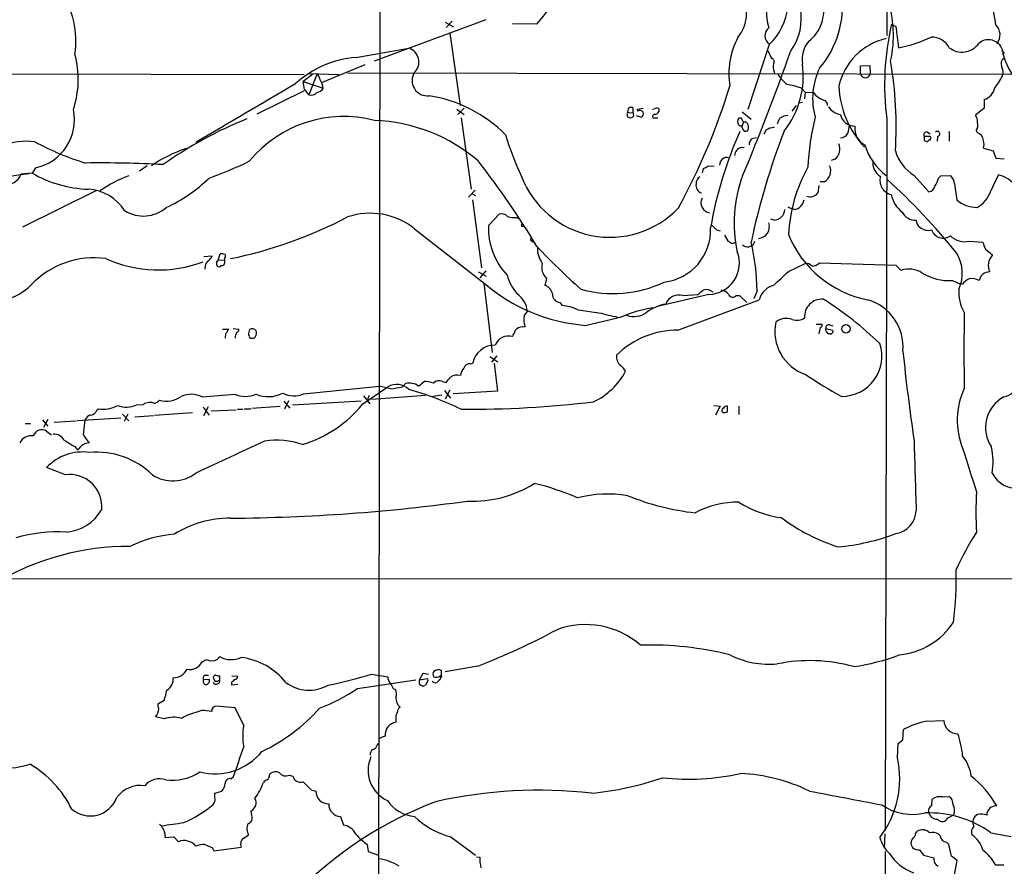
# Model space of a CAD drawing. Extents: x 9 to 1028, y 0 to 816.
# Drawn here: x 619 to 775, y 529 to 663 of the extents above; entities that cross this region are included whole.
import ezdxf

# ---------------------------------------------------------------- set-up
doc = ezdxf.new("R2010")
doc.units = 0
doc.header["$MEASUREMENT"] = 0
doc.layers.add('MAIN', color=5, linetype='CONTINUOUS')

msp = doc.modelspace()

# ---------------------------------------------------------------- linework, layer by layer
at = {"layer": 'MAIN'}
for p, q in [((756.0733, 814.6626), (755.9887, 660.7386)), ((675.7247, 718.7353), (675.0473, 270.8486)), ((692.404, 663.194), (674.7087, 656.6746)), ((685.9693, 662.8553), (687.324, 662.0933)), ((687.07, 663.0246), (686.1387, 662.0086)), ((700.532, 662.5166), (696.6373, 662.6013)), ((756.7507, 662.5166), (757.428, 662.178)), ((757.428, 662.178), (757.8513, 658.7913)), ((686.7313, 661.0773), (688.34, 649.6473)), ((671.83, 657.2673), (680.212, 658.7066)), ((737.362, 659.2993), (733.9753, 648.97)), ((737.108, 658.368), (737.7007, 657.098)), ((774.5307, 658.0293), (774.446, 657.6906)), ((673.2693, 656.082), (666.496, 653.288)), ((751.84, 655.9126), (753.2793, 655.9973)), ((751.84, 654.6426), (751.84, 655.9126)), ((753.2793, 655.9973), (753.364, 654.6426)), ((548.5553, 654.812), (663.6173, 654.558)), ((664.972, 654.558), (663.448, 653.4573)), ((664.3793, 654.7273), (669.1207, 654.558)), ((665.6493, 654.558), (664.3793, 651.3406)), ((670.4753, 654.812), (836.2527, 654.4733)), ((738.124, 654.9813), (738.2087, 654.6426)), ((663.448, 653.4573), (666.6653, 652.3566)), ((663.702, 652.1873), (663.448, 653.4573)), ((656.1667, 648.2926), (663.702, 652.018)), ((742.442, 652.3566), (743.0347, 651.764)), ((743.0347, 651.764), (742.95, 650.6633)), ((743.0347, 651.764), (744.3893, 651.6793)), ((741.0027, 648.716), (741.68, 649.6473)), ((742.0187, 650.0706), (742.6113, 650.1553)), ((771.398, 650.5786), (771.398, 649.224)), ((687.832, 649.0546), (689.0173, 648.208)), ((689.0173, 649.224), (688.0013, 648.208)), ((715.01, 648.5466), (715.772, 648.462)), ((715.772, 648.462), (715.772, 649.224)), ((716.28, 648.0386), (717.1267, 647.7846)), ((716.4493, 649.0546), (717.3807, 649.224)), ((716.534, 648.716), (716.4493, 649.0546)), ((718.82, 649.0546), (719.2433, 649.1393)), ((733.044, 648.6313), (734.4833, 647.446)), ((771.398, 649.224), (770.0433, 648.1233)), ((688.5093, 647.7), (690.118, 636.3546)), ((718.9047, 647.7), (719.6667, 647.7)), ((732.9593, 647.6153), (732.536, 647.6153)), ((733.298, 647.0226), (733.044, 646.43)), ((734.06, 646.0066), (734.06, 646.3453)), ((755.9887, 647.446), (755.7347, 534.67)), ((736.854, 645.7526), (736.5153, 645.0753)), ((761.9153, 644.7366), (761.9153, 644.0593)), ((762.6773, 644.7366), (761.9153, 644.7366)), ((762.4233, 645.414), (762.8467, 645.16)), ((764.032, 644.7366), (763.9473, 643.9746)), ((765.8947, 645.4986), (765.8947, 643.9746)), ((770.128, 645.668), (770.2973, 645.3293)), ((734.6527, 644.398), (735.33, 644.5673)), ((762.8467, 644.144), (762.9313, 644.3133)), ((732.9593, 642.9586), (733.3827, 643.0433)), ((771.3133, 642.874), (772.8373, 642.4506)), ((772.8373, 642.4506), (773.2607, 641.2653)), ((638.7253, 640.08), (637.54, 639.2333)), ((727.6253, 639.9953), (728.6413, 640.08)), ((747.776, 641.096), (747.1833, 640.9266)), ((773.2607, 641.2653), (774.6153, 641.1806)), ((620.522, 638.8946), (618.744, 638.7253)), ((621.03, 639.7413), (620.522, 638.8946)), ((726.7787, 638.9793), (726.948, 639.6566)), ((760.3067, 638.556), (762.6773, 635.9313)), ((764.2013, 638.1326), (764.54, 638.4713)), ((764.54, 638.4713), (766.064, 638.556)), ((772.414, 635.9313), (773.684, 638.6406)), ((745.236, 636.9473), (745.0667, 635.762)), ((746.0827, 637.54), (745.4053, 637.54)), ((766.7413, 637.2013), (767.08, 634.6613)), ((630.5973, 636.1006), (618.998, 630.3433)), ((690.7107, 636.1853), (689.6947, 635.0846)), ((690.2027, 635.6773), (690.7953, 635.3386)), ((690.2873, 634.6613), (691.7267, 623.9086)), ((692.8273, 630.5973), (694.5207, 632.3753)), ((740.3253, 633.5606), (740.8333, 633.3066)), ((741.3413, 633.1373), (740.8333, 633.3066)), ((697.23, 631.8673), (697.6533, 631.698)), ((738.124, 631.444), (737.616, 631.6133)), ((681.1433, 630.0893), (692.15, 621.4533)), ((698.0767, 630.5126), (698.3307, 630.428)), ((728.98, 629.92), (729.5727, 629.7506)), ((730.25, 629.0733), (730.8427, 628.0573)), ((699.77, 628.142), (700.024, 627.9726)), ((734.822, 627.5493), (734.4833, 627.38)), ((769.112, 628.142), (771.2287, 627.9726)), ((649.986, 625.094), (650.3247, 626.11)), ((771.652, 626.872), (772.7527, 625.9406)), ((647.7, 625.6866), (649.0547, 625.7713)), ((649.732, 624.7553), (649.986, 625.094)), ((649.986, 625.094), (651.002, 625.1786)), ((651.002, 625.4326), (651.002, 625.1786)), ((651.002, 625.1786), (651.002, 624.586)), ((740.41, 623.316), (743.0347, 624.586)), ((745.3207, 624.6706), (757.428, 624.332)), ((757.428, 624.332), (758.2747, 623.4853)), ((647.954, 624.1626), (647.8693, 623.6546)), ((691.2187, 623.2313), (692.4887, 622.554)), ((692.404, 623.4006), (691.4727, 622.3)), ((693.5047, 610.4466), (692.15, 621.4533)), ((702.056, 622.2153), (701.802, 621.1146)), ((766.4027, 621.8766), (767.588, 621.3686)), ((768.0113, 621.284), (767.588, 621.3686)), ((727.7947, 619.6753), (719.4127, 617.728)), ((723.646, 619.506), (726.0167, 619.6753)), ((735.4147, 620.268), (734.9067, 618.998)), ((704.1727, 618.4053), (704.5113, 617.8973)), ((722.884, 614.0026), (735.7533, 618.8286)), ((732.1127, 619.506), (732.6207, 619.506)), ((732.6207, 619.506), (733.806, 618.4053)), ((698.5, 616.2886), (699.008, 616.966)), ((707.0513, 617.22), (710.692, 616.712)), ((708.152, 614.7646), (713.3167, 615.95)), ((650.6633, 614.172), (651.6793, 614.172)), ((651.1713, 613.41), (651.0867, 612.7326)), ((652.3567, 614.2566), (653.288, 614.172)), ((698.1613, 614.5106), (698.6693, 614.5953)), ((744.8127, 614.934), (745.744, 614.934)), ((745.4053, 614.426), (745.236, 613.41)), ((746.3367, 614.2566), (747.4373, 614.0026)), ((746.3367, 614.0873), (746.3367, 614.2566)), ((747.014, 613.41), (746.6753, 613.41)), ((746.9293, 614.8493), (747.4373, 614.68)), ((655.828, 612.8173), (655.9127, 612.9866)), ((689.9487, 608.6686), (690.372, 608.7533)), ((693.0813, 609.854), (694.3513, 609.0073)), ((694.182, 609.9386), (693.3353, 608.9226)), ((693.7587, 608.7533), (694.2667, 604.3506)), ((681.736, 605.1126), (682.6673, 605.8746)), ((685.546, 605.8746), (686.1387, 605.7053)), ((663.5327, 603.9273), (675.5553, 605.1126)), ((672.9307, 602.3186), (676.91, 605.028)), ((679.196, 605.028), (679.704, 605.536)), ((685.8847, 604.4353), (686.816, 603.25)), ((686.7313, 604.52), (685.9693, 603.0806)), ((694.2667, 604.3506), (687.2393, 603.9273)), ((647.446, 603.4193), (652.6107, 603.8426)), ((660.4, 602.742), (661.3313, 601.6413)), ((661.162, 602.8266), (660.4847, 601.472)), ((661.7547, 602.1493), (672.6767, 602.8266)), ((673.0153, 603.5886), (674.0313, 602.3186)), ((673.9467, 603.6733), (673.6927, 602.996)), ((682.8367, 603.6733), (674.37, 602.996)), ((683.6833, 603.504), (685.4613, 603.758)), ((630.7667, 601.3026), (631.0207, 601.5566)), ((637.032, 602.1493), (638.1327, 602.234)), ((639.9107, 600.5406), (645.922, 600.964)), ((647.6153, 601.8106), (648.5467, 600.5406)), ((647.7, 600.456), (648.462, 601.8953)), ((648.8853, 601.218), (652.8647, 601.3873)), ((653.034, 601.472), (653.8807, 601.472)), ((654.1347, 601.5566), (655.1507, 601.5566)), ((655.32, 601.6413), (659.8073, 601.98)), ((728.5567, 602.0646), (729.5727, 601.98)), ((729.5727, 601.98), (728.8107, 600.5406)), ((730.758, 601.0486), (730.758, 601.98)), ((732.536, 601.98), (732.536, 600.6253)), ((622.1307, 599.7786), (622.9773, 598.7626)), ((622.9773, 599.8633), (622.3, 598.5933)), ((623.9933, 599.44), (627.4647, 599.6093)), ((627.634, 599.694), (634.5767, 600.1173)), ((628.65, 597.408), (628.904, 599.7786)), ((634.8307, 600.71), (635.8467, 599.6093)), ((635.6773, 600.71), (635.0847, 599.5246)), ((636.778, 600.2866), (639.7413, 600.456)), ((619.4213, 599.186), (620.268, 599.186)), ((622.808, 598.0006), (623.57, 597.408)), ((627.2953, 595.5453), (627.7187, 595.0373)), ((625.7713, 591.058), (622.808, 592.2433)), ((616.3733, 574.6326), (819.7427, 574.548)), ((649.8167, 561.7633), (650.24, 562.2713)), ((647.446, 561.4246), (648.1233, 561.7633)), ((691.134, 560.7473), (685.9693, 559.816)), ((647.954, 559.308), (648.462, 559.308)), ((650.24, 558.546), (650.24, 559.2233)), ((652.1873, 559.2233), (653.1187, 559.1386)), ((674.2853, 559.4773), (676.91, 559.054)), ((681.9053, 558.546), (682.498, 559.6466)), ((681.9053, 558.546), (683.1753, 558.8)), ((682.498, 559.6466), (683.3447, 559.4773)), ((685.292, 558.9693), (685.1227, 558.546)), ((685.3767, 559.562), (685.3767, 560.07)), ((648.6313, 558.6306), (647.7, 558.546)), ((652.1027, 558.1226), (652.1027, 557.784)), ((652.1027, 557.784), (653.1187, 557.8686)), ((672.084, 557.1913), (681.3127, 558.546)), ((681.9053, 557.8686), (681.9053, 558.546)), ((683.1753, 558.292), (682.8367, 557.6993)), ((677.7567, 557.1913), (678.0953, 557.022)), ((640.4187, 554.736), (641.4347, 555.3286)), ((652.6953, 554.1433), (649.6473, 554.3973)), ((654.05, 551.3493), (652.6953, 554.1433)), ((641.4347, 552.3653), (640.08, 552.704)), ((647.3613, 553.72), (646.7687, 553.466)), ((678.18, 552.3653), (678.18, 551.8573)), ((762.3387, 552.0266), (765.048, 552.1113)), ((675.9787, 549.4866), (675.4707, 549.2326)), ((676.4867, 549.656), (675.9787, 549.4866)), ((758.5287, 549.0633), (758.6133, 550.672)), ((675.2167, 548.2166), (675.386, 548.4706)), ((757.682, 546.1846), (757.7667, 548.4706)), ((757.7667, 548.4706), (758.5287, 549.0633)), ((652.018, 542.8826), (652.4413, 543.2213)), ((658.114, 543.3906), (658.1987, 543.6446)), ((661.2467, 543.4753), (661.8393, 543.306)), ((649.478, 540.5966), (650.5787, 540.9353)), ((649.478, 539.8346), (649.478, 540.5966)), ((664.718, 541.1046), (665.48, 540.9353)), ((764.794, 540.004), (765.81, 540.0886)), ((763.1007, 538.6493), (763.1853, 539.6653)), ((655.32, 537.0406), (655.2353, 537.8026)), ((765.6407, 536.702), (766.2333, 536.956)), ((766.572, 537.1253), (766.2333, 536.956)), ((669.3747, 536.8713), (669.8827, 535.5166)), ((641.604, 533.908), (641.5193, 533.5693)), ((654.05, 533.4846), (654.812, 533.9926)), ((755.65, 534.162), (755.5653, 531.876)), ((764.4553, 533.8233), (764.2013, 534.0773)), ((772.4987, 534.3313), (775.716, 533.7386)), ((641.5193, 533.5693), (642.9587, 533.654)), ((642.9587, 533.654), (643.7207, 532.892)), ((673.608, 532.4686), (673.7773, 531.368)), ((686.9007, 533.654), (690.7953, 530.7753)), ((759.8833, 533.146), (759.7987, 532.638)), ((765.81, 532.4686), (765.4713, 532.8073)), ((766.2333, 530.606), (765.81, 532.4686)), ((649.0547, 531.9606), (649.3087, 531.4526)), ((649.3087, 531.4526), (653.6267, 532.0453)), ((673.7773, 531.368), (675.386, 530.7753)), ((761.1533, 531.622), (761.8307, 530.7753)), ((761.8307, 530.7753), (763.4393, 530.352)), ((690.9647, 530.5213), (691.4727, 530.4366)), ((767.1647, 529.9286), (766.2333, 530.606)), ((766.7413, 527.6426), (767.1647, 529.9286)), ((773.176, 529.2513), (774.5307, 529.2513))]:
    msp.add_line(p, q, dxfattribs=at)
msp.add_circle((749.5184, 614.2178), 0.6721, dxfattribs=at)
for centre, radius, start, end in [((733.8188, 663.4014), 8.615, 323.552159, 59.365077), ((737.0544, 657.8825), 36.491, 7.161961, 17.239639), ((612.7535, 659.8091), 14.6833, 352.038319, 32.813089), ((631.6779, 719.6826), 89.4921, 320.298904, 324.474074), ((727.7789, 664.2256), 5.9735, 320.176499, 31.4533), ((734.1578, 665.278), 14.7912, 318.999301, 8.3552), ((738.9869, 660.7383), 18.0576, 346.994705, 18.876939), ((743.2688, 663.9864), 6.3365, 170.276496, 198.994538), ((730.5284, 666.404), 9.8577, 313.885737, 353.631759), ((739.8261, 664.6623), 6.166, 308.059005, 13.221738), ((738.2486, 660.685), 1.5743, 128.094269, 235.726517), ((797.8111, 652.8859), 42.1747, 166.799907, 187.410938), ((771.7913, 660.8615), 2.1507, 319.635362, 46.904822), ((743.4716, 654.6125), 12.5225, 152.472991, 188.806621), ((754.5823, 677.4852), 18.9776, 279.919011, 296.385205), ((763.056, 657.2589), 3.2259, 28.361263, 90.710455), ((679.5327, 656.5217), 2.288, 314.743245, 72.729182), ((746.7824, 656.9827), 4.2347, 138.163538, 189.94567), ((758.1201, 650.4792), 10, 102.803555, 167.196445), ((767.9049, 661.3167), 3.2278, 231.480466, 325.071673), ((772.1105, 657.7293), 2.3359, 359.050677, 131.874721), ((612.2013, 653.8044), 15.6076, 341.956038, 14.739284), ((673.3294, 640.7036), 16.6314, 95.172502, 131.713732), ((401.6669, 777.328), 359.3718, 337.270109, 340.654867), ((859.0363, 742.8736), 119.7487, 224.885409, 225.114592), ((787.0671, 661.5155), 13.188, 196.859747, 226.068221), ((737.6334, 656.5801), 0.5223, 320.990738, 82.596025), ((739.5732, 655.7158), 1.6247, 160.755389, 206.877321), ((728.574, 654.3167), 14.17, 321.951352, 7.846987), ((755.389, 650.7743), 11.1538, 154.512207, 195.547786), ((697.471, 646.3756), 60.0008, 356.249274, 9.883633), ((775.0321, 656.3137), 0.9309, 122.590626, 205.521823), ((770.229, 654.4596), 4.221, 2.484836, 20.135029), ((665.057, 653.6269), 1.1035, 4.386361, 57.538365), ((683.1516, 653.5649), 2.4097, 146.451716, 276.617739), ((746.6761, 660.231), 9.7742, 215.479074, 228.158447), ((752.602, 654.7838), 0.775, 190.497939, 349.502061), ((767.7145, 657.2677), 7.2253, 318.087763, 338.695583), ((-1673.9753, 4606.6313), 4592.1967, 300.3508108, 300.5799939), ((662.7244, 651.6514), 4.0035, 10.145352, 30.96572), ((631.7055, 683.1811), 103.9615, 331.384764, 342.947896), ((738.9275, 643.5061), 9.5228, 68.342161, 82.587813), ((763.6875, 653.4637), 15.338, 182.871583, 222.795453), ((770.744, 652.8741), 2.3869, 285.902531, 349.55302), ((452.3626, 482.4365), 271.0713, 38.542744, 38.771924), ((664.7603, 652.4625), 1.1848, 251.242386, 318.620275), ((665.3111, 653.2872), 1.6431, 281.878242, 325.50333), ((680.0499, 629.6023), 21.8321, 44.817211, 81.095373), ((746.7836, 653.2445), 2.8605, 213.173418, 254.059557), ((715.4333, 648.5885), 0.7201, 61.943894, 118.049084), ((745.7693, 649.7031), 0.8233, 356.113708, 73.872021), ((749.0249, 650.8963), 2.7182, 213.568469, 261.491018), ((619.3999, 647.3752), 7.806, 282.053592, 11.788708), ((669.9159, 628.5765), 19.3258, 75.38167, 140.604396), ((715.01, 648.335), 0.2116, 90, 216.875312), ((715.1371, 648.081), 0.3225, 156.806076, 246.789746), ((715.3912, 648.8429), 0.4829, 127.883309, 217.85729), ((715.3487, 648.4201), 0.7201, 241.943894, 298.049084), ((715.3908, 648.1657), 0.4829, 307.883309, 37.85729), ((716.8765, 648.227), 0.597, 32.369607, 125.007745), ((716.7456, 648.335), 0.6695, 304.698943, 18.426829), ((719.201, 647.8693), 0.3413, 82.88123, 209.742799), ((719.5331, 648.7062), 0.5211, 41.951258, 123.787649), ((719.1304, 648.9926), 0.7927, 278.188368, 4.485736), ((740.2827, 646.0496), 1.9895, 88.773038, 128.09398), ((785.505, 637.6314), 42.1042, 166.045905, 177.012217), ((750.9589, 648.741), 2.3962, 192.851958, 268.799588), ((768.5337, 647.0509), 1.8517, 356.504536, 35.389486), ((679.2418, 586.6939), 65.6536, 112.084296, 125.340714), ((673.7037, 620.3136), 26.985, 49.528916, 87.685883), ((732.9592, 647.1497), 0.6292, 132.268789, 199.661787), ((732.8518, 646.8793), 0.4886, 173.100413, 293.160103), ((733.5381, 647.6014), 0.579, 178.624295, 271.375705), ((733.7637, 646.2607), 0.7393, 166.762586, 246.36796), ((733.2499, 646.2668), 0.8139, 5.534773, 68.212969), ((740.9376, 646.1979), 2.3563, 143.019707, 168.094435), ((745.845, 646.6976), 4.221, 339.864971, 357.515164), ((753.8835, 646.0419), 2.9902, 174.176537, 242.813683), ((768.985, 646.557), 1.448, 322.125016, 15.255119), ((750.0994, 662.1858), 57.2081, 197.492021, 204.583015), ((791.3358, 619.2526), 64.237, 155.884278, 170.13459), ((733.6366, 645.9728), 0.4247, 246.507351, 4.56424), ((843.46, 605.0765), 111.356, 158.668737, 168.134685), ((738.8008, 642.0295), 4.2014, 99.270185, 117.604959), ((748.5428, 645.9097), 1.4294, 273.204512, 332.26965), ((762.2822, 644.9906), 0.4462, 71.569111, 214.694342), ((762.7338, 644.4827), 0.2602, 319.379598, 102.545532), ((763.9836, 645.1358), 0.4021, 276.912942, 136.219304), ((769.9587, 644.017), 1.3553, 1.78859, 75.532083), ((619.7141, 632.7137), 11.2439, 83.713549, 138.496926), ((641.049, 680.3914), 41.6715, 241.155558, 253.177133), ((735.6117, 643.2835), 1.4703, 130.71119, 176.158708), ((746.4466, 642.7161), 2.0957, 309.37116, 23.486139), ((761.2243, 645.8909), 9.0613, 196.074202, 234.045103), ((804.4918, 770.967), 133.8593, 251.453817, 251.683013), ((762.8893, 643.5932), 0.5525, 94.422569, 147.506537), ((769.3239, 643.4667), 2.0758, 343.409678, 16.587676), ((652.4727, 620.4753), 23.562, 108.73185, 123.690472), ((733.1889, 641.6477), 1.3308, 99.934409, 178.238867), ((763.9421, 644.3969), 6.8798, 196.433296, 238.101697), ((631.6323, 471.4689), 169.0551, 86.733435, 90.896), ((630.4598, 690.0831), 55.009, 289.19589, 296.472775), ((577.7432, 552.8533), 143.5921, 31.226779, 37.789936), ((642.6267, 809.1209), 189.2835, 296.453817, 296.68304), ((730.6357, 640.2376), 1.15, 75.311213, 183.639422), ((745.1435, 639.2641), 1.9634, 298.57925, 24.554811), ((756.3245, 640.5641), 2.563, 171.868949, 238.167838), ((627.7356, 579.1247), 60.1827, 97.371519, 117.771151), ((616.3646, 639.6272), 2.5446, 260.622817, 339.241031), ((630.1168, 655.6489), 19.3072, 240.201231, 267.907977), ((642.461, 620.1214), 19.5056, 109.821915, 124.99409), ((712.1015, 643.7564), 15.0177, 200.950789, 316.354674), ((752.9111, 631.037), 21.1332, 159.403592, 192.539806), ((765.098, 627.8737), 24.7214, 151.087058, 177.022088), ((757.2275, 637.7756), 2.3361, 164.838238, 256.092245), ((764.2015, 636.7782), 2.5748, 9.457932, 43.667122), ((772.3541, 633.4985), 5.3113, 1.583831, 75.499347), ((632.1744, 654.6929), 23.2872, 294.342835, 314.672923), ((727.0044, 636.963), 1.2644, 169.13621, 251.790043), ((726.9765, 637.2577), 1.2151, 120.746223, 182.660372), ((686.3995, 561.2689), 103.5601, 38.824539, 47.780751), ((762.3526, 637.1874), 1.2974, 284.493606, 345.502118), ((759.9774, 639.3303), 4.3904, 325.801392, 344.16915), ((628.9193, 628.9299), 7.441, 32.866341, 86.203442), ((743.8311, 636.721), 1.5641, 249.708925, 322.18349), ((761.3832, 636.5471), 4.8303, 192.422664, 232.519208), ((768.1365, 637.4789), 4.5489, 298.360557, 340.10987), ((728.113, 634.2008), 1.5887, 153.273666, 261.541453), ((741.0873, 634.9153), 1.7961, 278.130102, 351.869898), ((770.3456, 638.5662), 5.0904, 230.094847, 269.456347), ((638.1326, 637.6245), 5.5194, 237.528171, 311.270004), ((674.0958, 621.2073), 11.3383, 51.569453, 108.621595), ((694.944, 631.1899), 1.2587, 42.275832, 109.651374), ((738.0816, 633.1797), 1.7362, 271.399354, 358.600646), ((760.5071, 633.7473), 2.3074, 206.603918, 273.43368), ((638.1264, 693.4457), 69.4833, 281.461429, 297.746716), ((703.9297, 630.2811), 11.1069, 178.368638, 222.879498), ((696.8914, 634.6624), 2.8155, 248.845168, 276.907187), ((782.7766, 630.6819), 84.7001, 179.885408, 180.114524), ((940.194, 842.0055), 299.3186, 224.888765, 225.117962), ((735.5201, 630.4172), 1.8579, 274.587694, 18.951816), ((761.8589, 631.3876), 1.2149, 177.33919, 239.265937), ((719.7094, 629.9121), 8.3464, 276.696643, 2.379285), ((756.2257, 635.579), 17.0694, 202.096611, 258.904275), ((762.5343, 631.7374), 1.9037, 227.081869, 287.309855), ((764.9098, 630.4962), 1.8986, 197.666725, 307.437224), ((699.776, 628.4262), 0.2843, 128.071195, 268.790557), ((730.8004, 627.5071), 0.5518, 32.463229, 85.603684), ((731.4354, 628.5651), 0.7804, 257.463229, 310.603684), ((733.9012, 628.2264), 1.0272, 221.234722, 304.517715), ((698.606, 619.7268), 36.8127, 0.842362, 12.943695), ((861.914, 585.4758), 133.8752, 161.45383, 161.682999), ((768.3076, 631.156), 3.1195, 224.010314, 284.943248), ((774.3745, 628.5508), 3.1985, 190.414759, 211.659608), ((650.5361, 624.5418), 1.5824, 69.637627, 97.677432), ((650.7748, 625.7675), 0.4047, 304.153419, 39.57533), ((772.5142, 694.1329), 98.2278, 222.877615, 228.537537), ((704.6315, 626.9533), 4.023, 176.33305, 216.046116), ((727.6403, 624.6507), 4.9777, 271.777471, 21.173206), ((761.823, 623.0343), 6.1338, 335.821362, 31.012617), ((774.3692, 624.3003), 2.303, 134.581302, 207.656575), ((630.3303, 611.6995), 13.7768, 82.174915, 136.405241), ((640.5274, 643.801), 20.2425, 245.726955, 290.496481), ((649.055, 624.0778), 1.1042, 122.481141, 175.595723), ((647.2335, 626.5763), 1.9912, 308.095812, 336.153792), ((650.6623, 624.5858), 0.9456, 169.674018, 206.58673), ((650.5618, 624.6959), 0.4537, 261.405541, 345.982133), ((703.6433, 623.9509), 2.352, 164.334014, 227.555397), ((743.2401, 623.4777), 1.1272, 37.418895, 100.499437), ((744.1159, 625.8449), 1.6824, 270.660696, 315.73449), ((650.113, 624.5437), 0.4827, 232.135426, 322.11877), ((188.8853, 1214.8787), 808.7805, 312.7647798, 312.9939671), ((759.5047, 619.9896), 3.7058, 56.004614, 109.384975), ((765.9691, 630.5278), 8.6621, 239.530162, 272.869276), ((772.2489, 621.5961), 1.6372, 87.185131, 170.134343), ((710.5821, 643.0642), 28.4038, 229.538888, 265.092024), ((703.7642, 625.1334), 8.3298, 196.818164, 220.171853), ((712.6139, 638.6506), 18.843, 254.172722, 295.35416), ((769.6551, 620.3442), 1.8935, 109.363161, 150.242358), ((769.4931, 619.8594), 2.3185, 60.465088, 101.590065), ((613.8346, 627.7881), 9.2681, 255.171921, 314.690944), ((695.2554, 616.6655), 3.7646, 4.578351, 55.285403), ((701.2094, 619.4001), 1.814, 11.443734, 70.932797), ((704.295, 619.7083), 1.3087, 177.735987, 264.637909), ((557.1248, 831.6517), 271.0322, 308.546036, 308.775232), ((727.3922, 618.8744), 1.57, 46.543417, 109.687211), ((729.3653, 618.3176), 2.0696, 40.99737, 79.512657), ((731.5682, 619.928), 0.6889, 201.518786, 322.223494), ((738.9524, 617.9155), 3.3269, 105.930019, 164.069981), ((773.4887, 619.9425), 6.0976, 174.546528, 211.059317), ((722.4867, 610.4421), 7.8635, 101.368234, 125.027597), ((723.0675, 617.2764), 2.3034, 75.454576, 157.677096), ((745.7017, 616.1616), 2.7598, 85.602728, 184.397272), ((716.5796, 572.2062), 55.1545, 46.007426, 57.869735), ((750.8416, 611.4006), 7.7189, 354.796902, 74.220085), ((704.0443, 611.0447), 6.8685, 64.036701, 86.10136), ((716.8848, 637.3809), 21.5767, 253.320773, 261.619301), ((723.1197, 593.761), 24.168, 100.043988, 112.836587), ((715.9035, 619.548), 3.3757, 250.127536, 307.817374), ((1126.0195, 610.7853), 357.8047, 179.037357, 180.962643), ((701.1254, 615.696), 2.6915, 167.280467, 204.139513), ((745.4744, 613.8244), 7.2427, 168.465727, 251.024192), ((740.0568, 613.2124), 2.6576, 69.150243, 129.175639), ((741.7183, 617.8015), 2.2238, 251.228553, 303.633614), ((841.9482, 486.7757), 228.9805, 146.195348, 146.424503), ((654.2208, 612.8169), 1.5278, 146.327614, 183.16298), ((652.8394, 614.1042), 0.4537, 284.017867, 8.594459), ((657.2263, 613.1981), 2.4147, 158.392463, 178.991501), ((655.4016, 613.4766), 0.7414, 36.537595, 124.536784), ((655.1879, 613.522), 0.9011, 323.547217, 26.070252), ((442.8913, 740.4946), 283.9812, 333.320357, 333.54954), ((698.2598, 613.0436), 1.4703, 93.841292, 139.28881), ((722.7708, 600.3778), 13.6252, 89.523976, 134.934584), ((745.2954, 614.8662), 0.4537, 284.017867, 8.594459), ((746.506, 613.9603), 0.2117, 143.124688, 270), ((746.8023, 614.3837), 0.4826, 74.742799, 195.268654), ((661.9307, 571.2493), 94.6529, 26.450487, 26.679643), ((747.0478, 613.8333), 0.4247, 265.434687, 23.492649), ((654.6849, 612.9443), 0.3224, 336.806076, 66.782742), ((655.4047, 613.6644), 0.947, 243.443066, 296.551522), ((695.9917, 610.8911), 2.1927, 72.876523, 160.251082), ((748.826, 609.887), 6.3831, 269.694808, 18.250445), ((693.8154, 608.1354), 3.4984, 88.155558, 169.826845), ((1148.4847, 652.222), 392.1603, 186.077791, 188.172249), ((714.7294, 609.7425), 1.6068, 169.935629, 235.733345), ((690.3378, 606.6876), 1.9168, 137.143783, 176.458534), ((689.813, 607.7714), 0.9074, 81.399297, 165.974477), ((704.7139, 612.789), 11.2081, 295.316487, 331.746158), ((711.8778, 606.0442), 3.0674, 27.979423, 50.602432), ((680.212, 604.0531), 1.5675, 71.089977, 108.910023), ((682.6842, 601.7648), 4.1098, 69.749735, 90.235606), ((685.0046, 604.7373), 1.2595, 64.543695, 135.469627), ((474.8054, 775.4512), 271.0635, 321.228076, 321.457262), ((687.8745, 605.0695), 1.8216, 72.419495, 125.526709), ((795.531, 686.2543), 95.0376, 236.531132, 240.541383), ((673.3786, 592.0239), 13.2685, 72.659319, 80.55791), ((678.2836, 602.6528), 2.7438, 45.345525, 120.04119), ((673.0268, 633.6643), 29.2933, 278.453877, 282.157583), ((667.289, 557.8208), 48.5358, 64.074072, 74.558352), ((680.7574, 604.1949), 1.3416, 43.160568, 91.597425), ((779.1632, 599.7373), 12.0055, 155.19496, 201.736006), ((773.8431, 606.6992), 3.3512, 281.840052, 339.690283), ((639.1755, 600.7032), 1.8522, 66.614165, 124.263178), ((639.6989, 603.5465), 1.1627, 280.496143, 326.883992), ((641.7853, 606.8567), 4.0993, 254.251586, 305.12725), ((645.7079, 600.0656), 3.7774, 62.603945, 114.457638), ((654.304, 607.8969), 4.3937, 247.331885, 292.668115), ((657.9295, 608.5387), 5.0781, 247.635392, 296.947031), ((661.9688, 607.3657), 3.7773, 242.603945, 294.457638), ((689.6511, 767.8202), 166.3521, 269.606733, 276.855102), ((777.1519, 598.5603), 5.5209, 118.344756, 214.156076), ((629.7168, 601.6357), 1.1015, 276.175906, 342.397417), ((631.8249, 606.1295), 4.6431, 260.025832, 298.89843), ((635.4482, 605.6822), 3.8717, 249.126642, 294.146706), ((657.7514, 614.5582), 19.4992, 286.726376, 321.119554), ((730.1834, 601.2845), 0.3713, 106.05774, 239.684687), ((730.2078, 602.5304), 1.5807, 262.299482, 290.370222), ((730.6734, 601.3027), 0.6826, 82.88019, 150.261365), ((629.9536, 599.4459), 1.1011, 96.167798, 162.412536), ((622.0517, 596.7804), 1.4355, 58.208685, 161.385821), ((620.3529, 595.3039), 1.9641, 80.078711, 154.870142), ((623.968, 595.6046), 1.8935, 30.34879, 94.361573), ((880.4374, 1019.3595), 493.6592, 238.921146, 239.150339), ((633.3147, 599.8522), 5.2663, 207.653548, 224.852291), ((885.4436, 91.714), 553.8282, 114.320814, 115.567005), ((659.3711, 584.4634), 12.0983, 70.732348, 99.607137), ((3533.3191, 675.5815), 2774.1405, 181.6340166, 181.8631979), ((628.4831, 586.8904), 7.8013, 81.907497, 136.673508), ((458.7324, 764.7009), 239.4621, 314.885409, 315.114591), ((629.6236, 594.1488), 1.9897, 91.218201, 128.096736), ((2504.7795, 1142.1675), 1820.8342, 197.4782512, 197.707435), ((762.6102, 593.1818), 10.2301, 349.468627, 12.870821), ((630.7464, 582.0747), 12.5933, 45.507348, 95.308446), ((626.5115, 586.0691), 5.0435, 354.144943, 98.439372), ((642.8149, 596.2099), 6.0876, 237.811346, 306.430732), ((776.6858, 593.4848), 4.5677, 208.404233, 275.899687), ((690.371, 605.1474), 18.2577, 267.345099, 302.231949), ((690.712, 550.0831), 40.7193, 66.472479, 76.657712), ((650.1395, 871.2412), 287.0468, 270.358053, 277.886455), ((711.7344, 569.0607), 18.9657, 80.314133, 104.55955), ((730.2895, 625.8943), 41.1168, 248.057719, 263.441583), ((821.9658, 585.1736), 51.8504, 176.489362, 183.510638), ((625.3666, 589.0693), 7.094, 274.641904, 330.3007), ((732.3611, 572.3782), 14.3629, 89.302279, 118.112332), ((741.5509, 600.9593), 16.8362, 237.625694, 262.058221), ((756.832, 585.5132), 3.8154, 278.986835, 358.078991), ((651.8533, 567.6524), 16.5478, 89.723004, 122.167606), ((758.5126, 610.668), 32.6819, 233.830883, 251.761417), ((624.6668, 557.8009), 24.2312, 86.986417, 106.222675), ((644.6661, 562.151), 19.5764, 94.755038, 116.222903), ((744.7502, 615.7044), 36.2491, 275.59446, 290.471502), ((812.0633, 555.4423), 49.5652, 147.602829, 155.404248), ((635.8082, 538.4734), 41.2397, 89.711295, 120.408867), ((700.944, 575.206), 66.057, 353.466706, 0.751163), ((708.2518, 554.1288), 13.1986, 48.732196, 110.337264), ((756.7594, 574.2753), 11.8175, 276.126936, 326.13418), ((653.2516, 659.713), 105.9683, 290.946003, 298.407375), ((718.5393, 512.3737), 51.6998, 75.942791, 91.753509), ((652.0936, 565.3933), 3.6308, 239.301465, 294.976282), ((652.3956, 551.5568), 10.6168, 38.201814, 83.341144), ((737.4099, 575.1324), 14.0995, 243.399874, 274.972469), ((745.918, 594.6723), 34.3497, 278.068629, 290.630348), ((645.5092, 562.3349), 2.14, 258.302042, 334.826379), ((648.97, 563.4565), 1.8931, 243.432242, 296.567758), ((743.8083, 535.7852), 25.8249, 74.431829, 101.562601), ((640.8673, 558.6929), 2.0158, 299.436407, 5.456905), ((642.8188, 561.4401), 2.5561, 271.237423, 331.980255), ((648.0811, 558.8423), 0.4827, 105.265529, 217.864574), ((649.6534, 558.8665), 0.4415, 90.791579, 166.536569), ((650.1815, 559.0289), 0.9594, 183.561805, 222.837328), ((650.0705, 560.1536), 0.9456, 243.413271, 280.325982), ((652.5257, 559.2236), 0.5991, 278.157154, 351.842846), ((649.2761, 641.8263), 86.0629, 282.175468, 286.893414), ((678.2851, 558.948), 1.3792, 175.592055, 221.284406), ((682.8368, 558.546), 0.4232, 323.116564, 36.883436), ((684.6358, 559.4773), 0.6138, 136.399434, 223.600566), ((684.9534, 558.7997), 1.339, 71.570464, 124.692988), ((684.583, 559.8368), 0.8753, 243.417385, 315.499902), ((685.2074, 559.435), 0.2117, 269.972935, 36.875312), ((685.292, 559.1104), 0.1411, 270, 126.878017), ((648.1051, 558.2698), 0.4903, 145.713562, 262.21694), ((647.9392, 558.4844), 0.7074, 278.085432, 11.927871), ((649.6951, 558.4228), 0.5587, 212.506592, 12.740169), ((649.6895, 559.2237), 0.8731, 255.981264, 309.087174), ((779.3566, 431.3767), 179.6053, 134.885409, 135.114591), ((664.418, 563.2043), 6.2738, 234.094358, 298.663156), ((889.1591, 684.6035), 246.8296, 210.848162, 211.077365), ((682.4824, 558.3969), 0.7824, 222.472209, 296.925294), ((684.4877, 558.7576), 0.6693, 214.691906, 288.429535), ((685.4196, 557.8257), 0.7791, 112.400936, 157.599064), ((630.5972, 559.0403), 11.4555, 341.094348, 349.421639), ((653.6248, 585.2786), 33.6101, 291.73794, 303.31324), ((676.6474, 556.2876), 1.6235, 340.736935, 26.894914), ((679.9596, 555.6304), 1.7837, 176.091058, 231.83231), ((641.4562, 554.5667), 1.0512, 170.732119, 214.320447), ((649.749, 553.6217), 0.7822, 97.47025, 185.214986), ((679.4503, 553.2965), 1.1042, 122.481141, 175.595723), ((638.7312, 553.9801), 1.8568, 316.586475, 359.811771), ((642.9568, 548.281), 4.3587, 73.033831, 110.438964), ((648.2088, 546.1827), 7.4243, 101.184615, 122.417922), ((647.2107, 544.5664), 9.1548, 78.920451, 89.057424), ((644.4247, 573.3975), 29.028, 295.515534, 318.224493), ((679.7885, 552.6194), 1.6284, 152.103644, 188.977017), ((662.4087, 549.6559), 8.5285, 168.547378, 191.451963), ((678.5284, 549.8374), 2.0497, 99.786302, 185.077257), ((765.4361, 537.7082), 14.6496, 102.206317, 117.757666), ((767.253, 552.2015), 2.2068, 182.342494, 269.90394), ((754.2991, 545.3326), 13.7638, 4.962835, 19.798594), ((-532.0796, 947.767), 1251.6976, 341.1435859, 341.3727687), ((674.2431, 548.513), 1.0178, 286.919786, 343.067804), ((649.5469, 553.1355), 9.4718, 255.07435, 321.201035), ((679.0878, 544.2341), 5.3271, 156.550023, 244.867514), ((674.9484, 546.7915), 0.8524, 118.681808, 192.43184), ((762.4775, 542.2993), 6.9617, 8.314468, 37.354824), ((616.2217, 558.1136), 13.5376, 260.928646, 287.015851), ((611.7315, 530.6983), 16.7578, 26.04639, 59.711692), ((742.601, 542.9076), 15.4329, 322.764634, 12.259411), ((642.7471, 550.3919), 7.7512, 262.151939, 304.230079), ((657.4367, 543.306), 0.6826, 299.738635, 7.11981), ((659.0696, 542.7494), 1.2489, 58.472139, 134.21171), ((660.6814, 544.5296), 1.1963, 216.73867, 298.199548), ((663.0696, 543.5759), 1.2596, 192.373388, 287.484015), ((724.5955, 580.1451), 37.3264, 263.590631, 282.681799), ((731.396, 515.5357), 28.228, 64.131739, 87.169381), ((758.8976, 530.2208), 16.7574, 29.862355, 51.339551), ((637.6994, 537.2218), 4.6117, 81.429057, 145.489109), ((640.715, 539.8461), 3.028, 71.242533, 140.257662), ((649.1722, 542.2396), 1.9182, 317.159088, 356.443229), ((651.8418, 542.1478), 0.7556, 76.515474, 182.063001), ((645.2725, 547.011), 12.8117, 325.476391, 338.377471), ((658.1146, 541.6119), 1.1525, 107.122101, 143.958372), ((659.3435, 537.0001), 6.7626, 37.368934, 52.631066), ((704.8209, 587.5817), 47.1858, 275.286004, 289.315724), ((667.5036, 540.9269), 2.0236, 179.762166, 270.237834), ((700.8482, 466.1564), 74.9037, 83.62281, 102.649518), ((1299.7937, 3418.5061), 2930.8089, 259.0625873, 259.2917704), ((765.1325, 538.9032), 1.3653, 352.88123, 60.250434), ((629.7096, 541.4805), 4.5014, 229.51923, 338.552898), ((637.6956, 552.2622), 17.7097, 292.831253, 310.614349), ((648.3689, 539.5721), 1.1397, 318.61403, 13.315649), ((654.5822, 539.0653), 1.4216, 297.349135, 28.793489), ((707.0583, 480.6242), 62.8283, 111.095128, 135.368335), ((669.5376, 538.8904), 2.0256, 179.635118, 265.387395), ((681.7988, 542.9259), 6.09, 215.247524, 263.820952), ((760.0708, 545.7403), 8.5178, 235.340327, 283.676183), ((763.5803, 537.7604), 1.0101, 118.348781, 192.104266), ((764.4054, 537.8601), 2.1789, 79.7262, 124.054005), ((765.1224, 537.8556), 1.6231, 333.261302, 32.763859), ((773.2798, 537.1138), 1.4586, 84.089278, 179.548243), ((654.4793, 536.6596), 0.9229, 285.587249, 24.379737), ((762.6058, 520.3204), 17.1515, 54.774621, 91.741037), ((764.0607, 537.977), 1.5292, 196.268597, 268.924659), ((770.9782, 535.9947), 1.3537, 116.131574, 208.569926), ((770.9816, 535.1283), 2.1664, 67.194185, 106.06819), ((639.0824, 533.7201), 2.5286, 4.261587, 51.029134), ((623.8149, 668.5071), 134.1816, 277.363144, 278.897024), ((656.5143, 534.9647), 1.9603, 155.725611, 209.728568), ((669.4745, 532.9274), 2.6212, 26.020548, 81.040783), ((690.24, 546.3899), 13.1664, 226.298338, 255.308001), ((764.7664, 537.0178), 0.9295, 217.806866, 340.140116), ((680.763, 542.1635), 12.0493, 222.151565, 233.572048), ((758.6569, 534.7114), 1.9886, 308.076638, 336.171495), ((761.2169, 533.9432), 0.7418, 101.525044, 182.720065), ((761.6613, 533.2307), 1.5566, 44.997397, 112.378333), ((763.1853, 532.5249), 1.8553, 56.796436, 103.188356), ((765.5561, 533.9081), 1.1041, 184.405074, 265.594926), ((770.8052, 534.3737), 1.4071, 136.218018, 195.714395), ((767.3147, 530.5744), 4.0307, 13.821113, 57.999137), ((644.6301, 530.7725), 2.3064, 38.702098, 113.222403), ((648.0895, 527.0158), 5.4572, 92.312515, 107.703514), ((775.4697, 828.5824), 322.4364, 246.68798, 246.917149), ((654.7239, 532.5045), 1.1894, 124.511748, 202.710279), ((759.8412, 534.814), 5.1072, 194.105899, 227.821246), ((760.9706, 532.7894), 1.1816, 187.361377, 278.894732), ((32129.4786, 402.6201), 31374.0081, 179.7648776, 180.04613178), ((762.8895, 535.2209), 7.7154, 212.906967, 249.773197), ((767.4768, 526.3689), 6.3866, 26.828242, 54.022952), ((674.4133, 522.3533), 7.9004, 57.243073, 82.308358), ((697.4855, 530.1827), 6.0182, 177.582031, 193.837896), ((764.794, 530.1827), 1.3652, 172.876545, 240.257721)]:
    msp.add_arc(centre, radius, start, end, dxfattribs=at)

doc.saveas('drawing.dxf')
